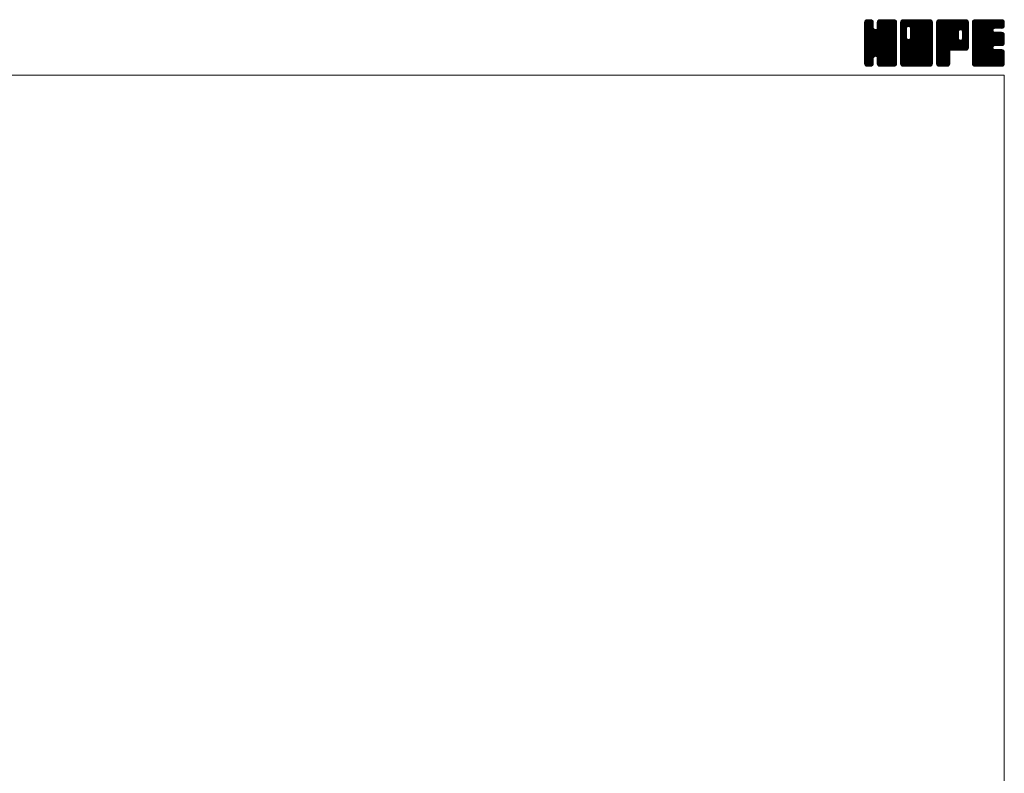
# Model space of a CAD drawing. Units: millimetres. Extents: x -380 to 380, y -263 to 276.
# Drawn here: x 51 to 380, y 23 to 276 of the extents above; entities that cross this region are included whole.
import ezdxf

# ---------------------------------------------------------------- set-up
doc = ezdxf.new("R2010")
doc.units = ezdxf.units.MM
doc.header["$LTSCALE"] = 0.5
doc.layers.add('ZUWAKU', color=7, linetype='Continuous')

# ---------------------------------------------------------------- blocks, each defined once
blk = doc.blocks.new('DC_GROUP_MO-25_1')
at = {"layer": 'ZUWAKU', "color": 7, "linetype": 'Continuous', "lineweight": 13}
for p, q in [((333.271734, 265.990372), (342.858862, 275.5775)), ((333.271734, 266.273214), (342.57602, 275.5775)), ((333.271734, 266.556058), (342.293176, 275.5775)), ((333.271734, 266.8389), (342.010334, 275.5775)), ((333.271734, 267.121742), (341.727492, 275.5775)), ((333.271734, 267.404586), (341.444648, 275.5775)), ((333.271734, 267.687428), (341.161806, 275.5775)), ((333.271734, 267.97027), (340.878964, 275.5775)), ((333.271734, 268.253114), (340.59612, 275.5775)), ((333.271734, 273.627124), (335.22211, 275.5775)), ((333.271734, 273.909968), (334.939266, 275.5775)), ((333.271734, 274.19281), (334.656424, 275.5775)), ((333.271734, 274.475654), (334.37358, 275.5775)), ((333.271734, 265.707528), (343.128436, 275.564232)), ((333.271734, 273.344282), (335.466674, 275.539222)), ((333.271734, 265.424686), (343.364354, 275.517306)), ((333.271734, 273.06144), (335.6779, 275.467606)), ((333.271734, 265.141844), (343.544586, 275.414696)), ((333.271734, 272.778596), (335.847452, 275.354314)), ((333.271734, 264.859), (343.70648, 275.293746)), ((333.271734, 272.495754), (335.97936, 275.20338)), ((333.271734, 264.576158), (343.81977, 275.124194)), ((333.271734, 272.212912), (336.092652, 275.033828)), ((333.271734, 264.293316), (343.904314, 274.925896)), ((333.271734, 271.930068), (336.141824, 274.80016)), ((333.271734, 264.010472), (343.95124, 274.68998)), ((333.271734, 271.647226), (336.164234, 274.539726)), ((343.951734, 263.742442), (333.271734, 274.422442)), ((333.271734, 263.72763), (343.951734, 274.40763)), ((333.271734, 271.364384), (336.164234, 274.256884)), ((343.951734, 263.459598), (333.271734, 274.139598)), ((333.271734, 263.444788), (343.951734, 274.124788)), ((333.271734, 271.08154), (336.164234, 273.97404)), ((343.951734, 263.176756), (333.271734, 273.856756)), ((333.271734, 263.161944), (343.951734, 273.841944)), ((333.271734, 270.798698), (336.164234, 273.691198)), ((343.951734, 262.893914), (333.271734, 273.573914)), ((333.271734, 262.879102), (343.951734, 273.559102)), ((343.951734, 264.025284), (333.274684, 274.702334)), ((333.289362, 274.776124), (334.07311, 275.559872)), ((343.951734, 264.308126), (333.321612, 274.93825)), ((343.951734, 264.59097), (333.40963, 275.133074)), ((333.502584, 275.272188), (333.577046, 275.34665)), ((343.951734, 264.873812), (333.522922, 275.302626)), ((336.164234, 272.944156), (333.687762, 275.420628)), ((336.164234, 273.226998), (333.87147, 275.519762)), ((336.164234, 273.50984), (334.107386, 275.56669)), ((336.164234, 273.792684), (334.379418, 275.5775)), ((336.164234, 274.075526), (334.66226, 275.5775)), ((336.164234, 274.358368), (334.945102, 275.5775)), ((336.164234, 274.641212), (335.227946, 275.5775)), ((336.105496, 274.982792), (335.569526, 275.518762)), ((337.44651, 272.710732), (340.313278, 275.5775)), ((337.499234, 273.046298), (340.030436, 275.5775)), ((337.499234, 273.329142), (339.747592, 275.5775)), ((337.499234, 273.611984), (339.46475, 275.5775)), ((337.499234, 273.894826), (339.181908, 275.5775)), ((337.499234, 274.17767), (338.899064, 275.5775)), ((337.499234, 274.460512), (338.616222, 275.5775)), ((343.951734, 267.985082), (337.499234, 274.437582)), ((343.951734, 267.70224), (337.499234, 274.15474)), ((343.951734, 267.419396), (337.499234, 273.871896)), ((343.951734, 267.136554), (337.499234, 273.589054)), ((343.951734, 268.267924), (337.504696, 274.714962)), ((337.513102, 274.757224), (338.31951, 275.563632)), ((343.951734, 268.550768), (337.551624, 274.950878)), ((343.951734, 268.83361), (337.643194, 275.14215)), ((337.699594, 275.226558), (337.850176, 275.37714)), ((343.951734, 269.116454), (337.756486, 275.311702)), ((343.951734, 269.399296), (337.924338, 275.426692)), ((343.951734, 269.682138), (338.111598, 275.522274)), ((343.951734, 269.964982), (338.347514, 275.569202)), ((343.951734, 270.247824), (338.622058, 275.5775)), ((343.951734, 270.530666), (338.9049, 275.5775)), ((343.951734, 270.81351), (339.187744, 275.5775)), ((343.951734, 271.096352), (339.470586, 275.5775)), ((343.951734, 271.379194), (339.753428, 275.5775)), ((343.951734, 271.662038), (340.036272, 275.5775)), ((343.951734, 271.94488), (340.319114, 275.5775)), ((343.951734, 272.227722), (340.601956, 275.5775)), ((343.951734, 272.510566), (340.8848, 275.5775)), ((343.951734, 272.793408), (341.167642, 275.5775)), ((343.951734, 273.076252), (341.450486, 275.5775)), ((343.951734, 273.359094), (341.733328, 275.5775)), ((343.951734, 273.641936), (342.01617, 275.5775)), ((343.951734, 273.92478), (342.299014, 275.5775)), ((343.951734, 274.207622), (342.581856, 275.5775)), ((343.951734, 274.490464), (342.864698, 275.5775)), ((343.930428, 274.794614), (343.168848, 275.556194)), ((333.271734, 270.515856), (336.164234, 273.408356)), ((343.951734, 262.61107), (333.271734, 273.29107)), ((333.271734, 262.59626), (343.951734, 273.27626)), ((333.271734, 270.233012), (336.164234, 273.125512)), ((343.951734, 262.328228), (333.271734, 273.008228)), ((333.271734, 262.313416), (343.951734, 272.993416)), ((333.271734, 269.95017), (336.177934, 272.85637)), ((343.951734, 262.045386), (333.271734, 272.725386)), ((333.271734, 262.030574), (343.951734, 272.710574)), ((333.271734, 269.667326), (336.237706, 272.633298)), ((333.271734, 269.384484), (336.35733, 272.470082)), ((343.951734, 261.762542), (333.271734, 272.442542)), ((333.271734, 261.74773), (343.951734, 272.42773)), ((333.271734, 269.101642), (336.499196, 272.329104)), ((333.271734, 268.535956), (337.028502, 272.292724)), ((333.271734, 268.818798), (336.722266, 272.269332)), ((343.951734, 261.4797), (333.271734, 272.1597)), ((333.271734, 261.464888), (343.951734, 272.144888)), ((343.951734, 261.196858), (333.271734, 271.876858)), ((333.271734, 261.182046), (343.951734, 271.862046)), ((343.951734, 260.914014), (333.271734, 271.594014)), ((333.271734, 260.899202), (343.951734, 271.579202)), ((343.908376, 260.674528), (333.271734, 271.311172)), ((343.829578, 260.470484), (333.271734, 271.02833)), ((343.716288, 260.300932), (333.271734, 270.745486)), ((343.559264, 260.175112), (333.271734, 270.462644)), ((343.384778, 260.066758), (333.271734, 270.1798)), ((333.317548, 260.662174), (343.951734, 271.29636)), ((333.399822, 260.461606), (343.951734, 271.013518)), ((333.513112, 260.292054), (343.951734, 270.730674)), ((336.84133, 263.337428), (343.951734, 270.447832)), ((343.951734, 265.156656), (336.860642, 272.247746)), ((337.064402, 263.277656), (343.951734, 270.16499)), ((343.951734, 265.439498), (337.083714, 272.307518)), ((343.951734, 265.72234), (337.255066, 272.41901)), ((343.951734, 266.005184), (337.396486, 272.56043)), ((343.951734, 266.288026), (337.463948, 272.775812)), ((343.951734, 266.853712), (337.499234, 273.306212)), ((343.951734, 266.570868), (337.499234, 273.023368)), ((343.148862, 260.01983), (333.271734, 269.896958)), ((342.88335, 260.0025), (333.271734, 269.614116)), ((342.600506, 260.0025), (333.271734, 269.331272)), ((342.317664, 260.0025), (333.271734, 269.04843)), ((342.034822, 260.0025), (333.271734, 268.765588)), ((341.751978, 260.0025), (333.271734, 268.482744)), ((341.469136, 260.0025), (333.271734, 268.199902)), ((341.186294, 260.0025), (333.271734, 267.91706)), ((340.90345, 260.0025), (333.271734, 267.634216)), ((340.620608, 260.0025), (333.271734, 267.351374)), ((337.061952, 263.278314), (333.271734, 267.068532)), ((337.242822, 263.173234), (343.951734, 269.882146)), ((337.384244, 263.031812), (343.951734, 269.599304)), ((337.458774, 262.8235), (343.951734, 269.316462)), ((337.499234, 262.581118), (343.951734, 269.033618)), ((337.499234, 262.298276), (343.951734, 268.750776)), ((337.499234, 262.015434), (343.951734, 268.467934)), ((337.499234, 261.73259), (343.951734, 268.18509)), ((337.499234, 261.449748), (343.951734, 267.902248)), ((337.499234, 261.166904), (343.951734, 267.619404)), ((337.500634, 260.885462), (343.951734, 267.336562)), ((337.54756, 260.649546), (343.951734, 267.05372)), ((336.74158, 263.315844), (333.271734, 266.785688)), ((336.518508, 263.256072), (333.271734, 266.502846)), ((336.369574, 263.122162), (333.271734, 266.220002)), ((336.24288, 262.966014), (333.271734, 265.93716)), ((336.18311, 262.742942), (333.271734, 265.654318)), ((336.164234, 262.478974), (333.271734, 265.371474)), ((336.164234, 262.196132), (333.271734, 265.088632)), ((336.164234, 261.91329), (333.271734, 264.80579)), ((336.164234, 261.630446), (333.271734, 264.522946)), ((336.164234, 261.347604), (333.271734, 264.240104)), ((336.164234, 261.064762), (333.271734, 263.957262)), ((336.145888, 260.800266), (333.271734, 263.674418)), ((337.633386, 260.45253), (343.951734, 266.770876)), ((337.746678, 260.282978), (343.951734, 266.488034)), ((337.909658, 260.163116), (343.951734, 266.205192)), ((338.091174, 260.061788), (343.951734, 265.922348)), ((338.32709, 260.014862), (343.951734, 265.639506)), ((338.59757, 260.0025), (343.951734, 265.356664)), ((338.880414, 260.0025), (343.951734, 265.07382)), ((339.163256, 260.0025), (343.951734, 264.790978)), ((339.446098, 260.0025), (343.951734, 264.508136)), ((339.728942, 260.0025), (343.951734, 264.225292)), ((340.011784, 260.0025), (343.951734, 263.94245)), ((340.294628, 260.0025), (343.951734, 263.659606)), ((336.09896, 260.56435), (333.271734, 263.391576)), ((335.989168, 260.391298), (333.271734, 263.108734)), ((335.86213, 260.235494), (333.271734, 262.82589)), ((335.69258, 260.122202), (333.271734, 262.543048)), ((335.487098, 260.044842), (333.271734, 262.260204)), ((335.246596, 260.0025), (333.271734, 261.977362)), ((334.963754, 260.0025), (333.271734, 261.69452)), ((334.68091, 260.0025), (333.271734, 261.411676)), ((334.398068, 260.0025), (333.271734, 261.128834)), ((334.103678, 260.014048), (333.283282, 260.834444)), ((333.650842, 260.18404), (333.453274, 260.381608)), ((333.673082, 260.16918), (336.164234, 262.660332)), ((333.851044, 260.0643), (336.164234, 262.37749)), ((334.08696, 260.017374), (336.164234, 262.094646)), ((334.35493, 260.0025), (336.164234, 261.811804)), ((334.637772, 260.0025), (336.164234, 261.528962)), ((334.920616, 260.0025), (336.164234, 261.246118)), ((335.203458, 260.0025), (336.164234, 260.963276)), ((335.538958, 260.055156), (336.111578, 260.627776)), ((340.337766, 260.0025), (337.437548, 262.902718)), ((340.054922, 260.0025), (337.499234, 262.558188)), ((339.77208, 260.0025), (337.499234, 262.275346)), ((339.489236, 260.0025), (337.499234, 261.992502)), ((339.206394, 260.0025), (337.499234, 261.70966)), ((338.923552, 260.0025), (337.499234, 261.426818)), ((338.640708, 260.0025), (337.499234, 261.143974)), ((338.350078, 260.010288), (337.507022, 260.853344)), ((337.923972, 260.153552), (337.650286, 260.427238)), ((340.57747, 260.0025), (343.951734, 263.376764)), ((340.860312, 260.0025), (343.951734, 263.093922)), ((341.143156, 260.0025), (343.951734, 262.811078)), ((341.425998, 260.0025), (343.951734, 262.528236)), ((341.70884, 260.0025), (343.951734, 262.245394)), ((341.991684, 260.0025), (343.951734, 261.96255)), ((342.274526, 260.0025), (343.951734, 261.679708)), ((342.557368, 260.0025), (343.951734, 261.396866)), ((342.840212, 260.0025), (343.951734, 261.114022)), ((343.13828, 260.017726), (343.936508, 260.815954)), ((343.617262, 260.213866), (343.740368, 260.336972))]:
    blk.add_line(p, q, dxfattribs=at)
blk = doc.blocks.new('DC_GROUP_MO-25_2')
at = {"layer": 'ZUWAKU', "color": 7, "linetype": 'Continuous', "lineweight": 13}
for p, q in [((345.286734, 265.843136), (355.021098, 275.5775)), ((345.286734, 270.934304), (349.92993, 275.5775)), ((345.286734, 271.217146), (349.647088, 275.5775)), ((345.286734, 271.49999), (349.364244, 275.5775)), ((345.286734, 271.782832), (349.081402, 275.5775)), ((345.286734, 272.065674), (348.79856, 275.5775)), ((345.286734, 272.348518), (348.515716, 275.5775)), ((345.286734, 272.63136), (348.232874, 275.5775)), ((345.286734, 272.914202), (347.950032, 275.5775)), ((345.286734, 273.197046), (347.667188, 275.5775)), ((345.286734, 273.479888), (347.384346, 275.5775)), ((345.286734, 273.76273), (347.101504, 275.5775)), ((345.286734, 274.045574), (346.81866, 275.5775)), ((345.286734, 274.328416), (346.535818, 275.5775)), ((345.286734, 274.61126), (346.252974, 275.5775)), ((345.286734, 265.560292), (355.266246, 275.539804)), ((345.286734, 265.27745), (355.478296, 275.469012)), ((345.286734, 264.994606), (355.647848, 275.35572)), ((345.286734, 264.711764), (355.780454, 275.205484)), ((345.286734, 264.428922), (355.893746, 275.035932)), ((345.286734, 264.146078), (355.943742, 274.803088)), ((345.286734, 263.863236), (355.966734, 274.543236)), ((347.289234, 272.419942), (345.286734, 274.422442)), ((345.286734, 263.580394), (355.966734, 274.260394)), ((347.289234, 272.137098), (345.286734, 274.139598)), ((345.286734, 263.29755), (355.966734, 273.97755)), ((347.289234, 271.854256), (345.286734, 273.856756)), ((345.286734, 263.014708), (355.966734, 273.694708)), ((347.289234, 271.571414), (345.286734, 273.573914)), ((347.292992, 272.699026), (345.289684, 274.702334)), ((347.352764, 272.922098), (345.336612, 274.93825)), ((345.338034, 274.945402), (345.918832, 275.5262)), ((347.458808, 273.098896), (345.42463, 275.133074)), ((347.60023, 273.240318), (345.537922, 275.302626)), ((347.810162, 273.313226), (345.702762, 275.420628)), ((348.089236, 273.316996), (345.88647, 275.519762)), ((355.966734, 265.72234), (346.122386, 275.56669)), ((355.966734, 266.005184), (346.394418, 275.5775)), ((355.966734, 266.288026), (346.67726, 275.5775)), ((355.966734, 266.570868), (346.960102, 275.5775)), ((355.966734, 266.853712), (347.242946, 275.5775)), ((355.966734, 267.136554), (347.525788, 275.5775)), ((355.966734, 267.419396), (347.80863, 275.5775)), ((347.981214, 273.34594), (350.212772, 275.5775)), ((355.966734, 267.70224), (348.091474, 275.5775)), ((348.204284, 273.28617), (350.495616, 275.5775)), ((355.966734, 267.985082), (348.374316, 275.5775)), ((348.377258, 273.176298), (350.778458, 275.5775)), ((348.518678, 273.034878), (351.0613, 275.5775)), ((348.585244, 269.424488), (354.738256, 275.5775)), ((348.587762, 272.821118), (351.344144, 275.5775)), ((348.624234, 269.74632), (354.455414, 275.5775)), ((348.624234, 270.029164), (354.17257, 275.5775)), ((348.624234, 270.312006), (353.889728, 275.5775)), ((348.624234, 270.594848), (353.606886, 275.5775)), ((348.624234, 270.877692), (353.324042, 275.5775)), ((348.624234, 271.160534), (353.0412, 275.5775)), ((348.624234, 271.443376), (352.758358, 275.5775)), ((348.624234, 271.72622), (352.475514, 275.5775)), ((348.624234, 272.009062), (352.192672, 275.5775)), ((348.624234, 272.291904), (351.90983, 275.5775)), ((348.624234, 272.574748), (351.626986, 275.5775)), ((355.966734, 268.267924), (348.657158, 275.5775)), ((355.966734, 268.550768), (348.940002, 275.5775)), ((355.966734, 268.83361), (349.222844, 275.5775)), ((355.966734, 269.116454), (349.505688, 275.5775)), ((355.966734, 269.399296), (349.78853, 275.5775)), ((355.966734, 269.682138), (350.071372, 275.5775)), ((355.966734, 269.964982), (350.354216, 275.5775)), ((355.966734, 270.247824), (350.637058, 275.5775)), ((355.966734, 270.530666), (350.9199, 275.5775)), ((355.966734, 270.81351), (351.202744, 275.5775)), ((355.966734, 271.096352), (351.485586, 275.5775)), ((355.966734, 271.379194), (351.768428, 275.5775)), ((355.966734, 271.662038), (352.051272, 275.5775)), ((355.966734, 271.94488), (352.334114, 275.5775)), ((355.966734, 272.227722), (352.616956, 275.5775)), ((355.966734, 272.510566), (352.8998, 275.5775)), ((355.966734, 272.793408), (353.182642, 275.5775)), ((355.966734, 273.076252), (353.465486, 275.5775)), ((355.966734, 273.359094), (353.748328, 275.5775)), ((355.966734, 273.641936), (354.03117, 275.5775)), ((355.966734, 273.92478), (354.314014, 275.5775)), ((355.966734, 274.207622), (354.596856, 275.5775)), ((355.966734, 274.490464), (354.879698, 275.5775)), ((355.945428, 274.794614), (355.183848, 275.556194)), ((345.286734, 262.731866), (355.966734, 273.411866)), ((347.289234, 271.28857), (345.286734, 273.29107)), ((345.286734, 262.449022), (355.966734, 273.129022)), ((347.289234, 271.005728), (345.286734, 273.008228)), ((345.286734, 262.16618), (355.966734, 272.84618)), ((347.289234, 270.722886), (345.286734, 272.725386)), ((345.286734, 270.651462), (347.289234, 272.653962)), ((345.286734, 261.883338), (355.966734, 272.563338)), ((347.289234, 270.440042), (345.286734, 272.442542)), ((345.286734, 270.368618), (347.289234, 272.371118)), ((345.286734, 261.600494), (355.966734, 272.280494)), ((347.289234, 270.1572), (345.286734, 272.1597)), ((345.286734, 270.085776), (347.289234, 272.088276)), ((345.286734, 261.317652), (355.966734, 271.997652)), ((347.289234, 269.874358), (345.286734, 271.876858)), ((345.286734, 269.802934), (347.289234, 271.805434)), ((345.286734, 261.034808), (355.966734, 271.714808)), ((347.289234, 269.591514), (345.286734, 271.594014)), ((345.286734, 269.52009), (347.289234, 271.52259)), ((355.923376, 260.674528), (345.286734, 271.311172)), ((345.286734, 269.237248), (347.289234, 271.239748)), ((355.844578, 260.470484), (345.286734, 271.02833)), ((345.286734, 268.954404), (347.289234, 270.956904)), ((355.731288, 260.300932), (345.286734, 270.745486)), ((345.286734, 268.671562), (347.289234, 270.674062)), ((355.574264, 260.175112), (345.286734, 270.462644)), ((345.286734, 268.38872), (347.289234, 270.39122)), ((355.399778, 260.066758), (345.286734, 270.1798)), ((345.31005, 260.775282), (355.966734, 271.431966)), ((345.360506, 260.542896), (355.966734, 271.149124)), ((345.473796, 260.373344), (355.966734, 270.86628)), ((345.606792, 260.223496), (355.966734, 270.583438)), ((345.776344, 260.110206), (355.966734, 270.300596)), ((355.966734, 265.439498), (348.58873, 272.817502)), ((355.966734, 265.156656), (348.624234, 272.499156)), ((355.966734, 264.873812), (348.624234, 272.216312)), ((355.966734, 264.59097), (348.624234, 271.93347)), ((355.966734, 264.308126), (348.624234, 271.650626)), ((355.966734, 264.025284), (348.624234, 271.367784)), ((355.966734, 263.742442), (348.624234, 271.084942)), ((355.966734, 263.459598), (348.624234, 270.802098)), ((355.966734, 263.176756), (348.624234, 270.519256)), ((355.966734, 262.893914), (348.624234, 270.236414)), ((345.286734, 268.105876), (347.289234, 270.108376)), ((355.163862, 260.01983), (345.286734, 269.896958)), ((345.286734, 267.823034), (347.289234, 269.825534)), ((354.89835, 260.0025), (345.286734, 269.614116)), ((345.286734, 267.540192), (347.295006, 269.548462)), ((354.615506, 260.0025), (345.286734, 269.331272)), ((345.286734, 267.257348), (347.354776, 269.325392)), ((345.286734, 266.974506), (347.46357, 269.151342)), ((354.332664, 260.0025), (345.286734, 269.04843)), ((345.286734, 266.691664), (347.604992, 269.00992)), ((345.286734, 266.125978), (348.102246, 268.94149)), ((345.286734, 266.40882), (347.817674, 268.93976)), ((354.049822, 260.0025), (345.286734, 268.765588)), ((353.766978, 260.0025), (345.286734, 268.482744)), ((353.484136, 260.0025), (345.286734, 268.199902)), ((353.201294, 260.0025), (345.286734, 267.91706)), ((352.91845, 260.0025), (345.286734, 267.634216)), ((352.635608, 260.0025), (345.286734, 267.351374)), ((352.352766, 260.0025), (345.286734, 267.068532)), ((345.988854, 260.039872), (355.966734, 270.017752)), ((346.234324, 260.0025), (355.966734, 269.73491)), ((346.517166, 260.0025), (355.966734, 269.452068)), ((346.80001, 260.0025), (355.966734, 269.169224)), ((347.082852, 260.0025), (355.966734, 268.886382)), ((347.365694, 260.0025), (355.966734, 268.60354)), ((347.648538, 260.0025), (355.966734, 268.320696)), ((347.93138, 260.0025), (355.966734, 268.037854)), ((355.966734, 260.914014), (347.973702, 268.907046)), ((355.966734, 261.196858), (348.196772, 268.966818)), ((348.214224, 260.0025), (355.966734, 267.75501)), ((355.966734, 261.4797), (348.372494, 269.073938)), ((348.497066, 260.0025), (355.966734, 267.472168)), ((355.966734, 261.762542), (348.513916, 269.21536)), ((355.966734, 262.045386), (348.585748, 269.42637)), ((355.966734, 262.61107), (348.624234, 269.95357)), ((355.966734, 262.328228), (348.624234, 269.670728)), ((348.779908, 260.0025), (355.966734, 267.189326)), ((349.062752, 260.0025), (355.966734, 266.906482)), ((352.069922, 260.0025), (345.286734, 266.785688)), ((351.78708, 260.0025), (345.286734, 266.502846)), ((351.504236, 260.0025), (345.286734, 266.220002)), ((351.221394, 260.0025), (345.286734, 265.93716)), ((350.938552, 260.0025), (345.286734, 265.654318)), ((350.655708, 260.0025), (345.286734, 265.371474)), ((350.372866, 260.0025), (345.286734, 265.088632)), ((350.090024, 260.0025), (345.286734, 264.80579)), ((349.80718, 260.0025), (345.286734, 264.522946)), ((349.524338, 260.0025), (345.286734, 264.240104)), ((349.241496, 260.0025), (345.286734, 263.957262)), ((348.958652, 260.0025), (345.286734, 263.674418)), ((349.345594, 260.0025), (355.966734, 266.62364)), ((349.628436, 260.0025), (355.966734, 266.340798)), ((349.91128, 260.0025), (355.966734, 266.057954)), ((350.194122, 260.0025), (355.966734, 265.775112)), ((350.476964, 260.0025), (355.966734, 265.49227)), ((350.759808, 260.0025), (355.966734, 265.209426)), ((351.04265, 260.0025), (355.966734, 264.926584)), ((351.325492, 260.0025), (355.966734, 264.643742)), ((351.608336, 260.0025), (355.966734, 264.360898)), ((351.891178, 260.0025), (355.966734, 264.078056)), ((352.174022, 260.0025), (355.966734, 263.795212)), ((348.67581, 260.0025), (345.286734, 263.391576)), ((348.392968, 260.0025), (345.286734, 263.108734)), ((348.110124, 260.0025), (345.286734, 262.82589)), ((347.827282, 260.0025), (345.286734, 262.543048)), ((347.544438, 260.0025), (345.286734, 262.260204)), ((347.261596, 260.0025), (345.286734, 261.977362)), ((346.978754, 260.0025), (345.286734, 261.69452)), ((346.69591, 260.0025), (345.286734, 261.411676)), ((346.413068, 260.0025), (345.286734, 261.128834)), ((346.118678, 260.014048), (345.298282, 260.834444)), ((345.665842, 260.18404), (345.468274, 260.381608)), ((352.456864, 260.0025), (355.966734, 263.51237)), ((352.739706, 260.0025), (355.966734, 263.229528)), ((353.02255, 260.0025), (355.966734, 262.946684)), ((353.305392, 260.0025), (355.966734, 262.663842)), ((353.588234, 260.0025), (355.966734, 262.381)), ((353.871078, 260.0025), (355.966734, 262.098156)), ((354.15392, 260.0025), (355.966734, 261.815314)), ((354.436762, 260.0025), (355.966734, 261.532472)), ((354.719606, 260.0025), (355.966734, 261.249628)), ((355.002448, 260.0025), (355.966734, 260.966786)), ((355.337076, 260.054286), (355.914948, 260.632158))]:
    blk.add_line(p, q, dxfattribs=at)
blk = doc.blocks.new('DC_GROUP_MO-25_3')
at = {"layer": 'ZUWAKU', "color": 7, "linetype": 'Continuous', "lineweight": 13}
for p, q in [((357.301734, 265.978742), (366.900492, 275.5775)), ((357.301734, 266.261584), (366.61765, 275.5775)), ((357.301734, 266.544426), (366.334808, 275.5775)), ((357.301734, 266.82727), (366.051964, 275.5775)), ((357.301734, 267.110112), (365.769122, 275.5775)), ((357.301734, 267.392954), (365.48628, 275.5775)), ((357.301734, 267.675798), (365.203436, 275.5775)), ((357.301734, 267.95864), (364.920594, 275.5775)), ((357.301734, 268.241482), (364.637752, 275.5775)), ((357.301734, 268.524326), (364.354908, 275.5775)), ((357.301734, 268.807168), (364.072066, 275.5775)), ((357.301734, 269.09001), (363.789224, 275.5775)), ((357.301734, 269.372854), (363.50638, 275.5775)), ((357.301734, 269.655696), (363.223538, 275.5775)), ((357.301734, 269.93854), (362.940694, 275.5775)), ((357.301734, 270.221382), (362.657852, 275.5775)), ((357.301734, 270.504224), (362.37501, 275.5775)), ((357.301734, 270.787068), (362.092166, 275.5775)), ((357.301734, 271.06991), (361.809324, 275.5775)), ((357.301734, 271.352752), (361.526482, 275.5775)), ((357.301734, 271.635596), (361.243638, 275.5775)), ((357.301734, 271.918438), (360.960796, 275.5775)), ((357.301734, 272.20128), (360.677954, 275.5775)), ((357.301734, 272.484124), (360.39511, 275.5775)), ((357.301734, 272.766966), (360.112268, 275.5775)), ((357.301734, 273.049808), (359.829426, 275.5775)), ((357.301734, 273.332652), (359.546582, 275.5775)), ((357.301734, 273.615494), (359.26374, 275.5775)), ((357.301734, 273.898338), (358.980896, 275.5775)), ((357.301734, 274.18118), (358.698054, 275.5775)), ((357.301734, 274.464022), (358.415212, 275.5775)), ((357.301734, 265.695898), (367.168138, 275.562302)), ((357.301734, 265.413056), (367.404054, 275.515376)), ((357.301734, 265.130212), (367.581558, 275.410036)), ((357.301734, 264.84737), (367.741138, 275.286774)), ((357.301734, 264.564528), (367.85443, 275.117222)), ((366.381676, 265.3425), (357.301734, 274.422442)), ((366.098832, 265.3425), (357.301734, 274.139598)), ((365.81599, 265.3425), (357.301734, 273.856756)), ((365.533148, 265.3425), (357.301734, 273.573914)), ((366.664518, 265.3425), (357.304684, 274.702334)), ((357.316474, 274.761606), (358.117628, 275.56276)), ((366.94736, 265.3425), (357.351612, 274.93825)), ((367.20723, 265.365474), (357.43963, 275.133074)), ((357.509164, 275.237138), (357.642096, 275.37007)), ((367.440102, 265.415446), (357.552922, 275.302626)), ((367.609654, 265.528736), (357.717762, 275.420628)), ((367.75991, 265.66132), (357.90147, 275.519762)), ((367.873202, 265.830872), (358.137386, 275.56669)), ((364.645998, 269.34092), (358.409418, 275.5775)), ((364.644234, 269.625526), (358.69226, 275.5775)), ((364.644234, 269.908368), (358.975102, 275.5775)), ((364.644234, 270.191212), (359.257946, 275.5775)), ((364.644234, 270.474054), (359.540788, 275.5775)), ((364.644234, 270.756896), (359.82363, 275.5775)), ((364.644234, 271.03974), (360.106474, 275.5775)), ((364.644234, 271.322582), (360.389316, 275.5775)), ((364.651192, 271.598468), (360.672158, 275.5775)), ((364.710964, 271.821538), (360.955002, 275.5775)), ((364.821378, 271.993966), (361.237844, 275.5775)), ((364.9628, 272.135388), (361.520688, 275.5775)), ((365.177104, 272.203926), (361.80353, 275.5775)), ((365.464918, 272.198954), (362.086372, 275.5775)), ((367.981734, 269.964982), (362.369216, 275.5775)), ((367.981734, 270.247824), (362.652058, 275.5775)), ((367.981734, 270.530666), (362.9349, 275.5775)), ((367.981734, 270.81351), (363.217744, 275.5775)), ((367.981734, 271.096352), (363.500586, 275.5775)), ((367.981734, 271.379194), (363.783428, 275.5775)), ((367.981734, 271.662038), (364.066272, 275.5775)), ((367.981734, 271.94488), (364.349114, 275.5775)), ((367.981734, 272.227722), (364.631956, 275.5775)), ((367.981734, 272.510566), (364.9148, 275.5775)), ((367.981734, 272.793408), (365.197642, 275.5775)), ((365.241132, 272.221082), (367.936244, 274.916194)), ((367.981734, 273.076252), (365.480486, 275.5775)), ((365.494042, 272.19115), (367.981734, 274.678842)), ((365.690896, 272.10516), (367.981734, 274.396)), ((367.981734, 273.359094), (365.763328, 275.5775)), ((365.832316, 271.96374), (367.981734, 274.113156)), ((365.92528, 271.77386), (367.981734, 273.830314)), ((365.979234, 271.544972), (367.981734, 273.547472)), ((367.981734, 273.641936), (366.04617, 275.5775)), ((367.981734, 273.92478), (366.329014, 275.5775)), ((367.981734, 274.207622), (366.611856, 275.5775)), ((367.981734, 274.490464), (366.894698, 275.5775)), ((367.960428, 274.794614), (367.198848, 275.556194)), ((365.250304, 265.3425), (357.301734, 273.29107)), ((364.967462, 265.3425), (357.301734, 273.008228)), ((364.68462, 265.3425), (357.301734, 272.725386)), ((364.401776, 265.3425), (357.301734, 272.442542)), ((364.118934, 265.3425), (357.301734, 272.1597)), ((363.836092, 265.3425), (357.301734, 271.876858)), ((357.301734, 264.281684), (364.663152, 271.643102)), ((363.553248, 265.3425), (357.301734, 271.594014)), ((357.301734, 263.998842), (364.644234, 271.341342)), ((363.270406, 265.3425), (357.301734, 271.311172)), ((357.301734, 263.716), (364.644234, 271.0585)), ((362.987564, 265.3425), (357.301734, 271.02833)), ((357.301734, 263.433156), (364.644234, 270.775656)), ((362.70472, 265.3425), (357.301734, 270.745486)), ((357.301734, 263.150314), (364.644234, 270.492814)), ((362.421878, 265.3425), (357.301734, 270.462644)), ((357.301734, 262.867472), (364.644234, 270.209972)), ((362.139034, 265.3425), (357.301734, 270.1798)), ((362.322348, 265.3425), (367.981734, 271.001886)), ((362.60519, 265.3425), (367.981734, 270.719044)), ((362.888032, 265.3425), (367.981734, 270.436202)), ((363.170876, 265.3425), (367.981734, 270.153358)), ((367.981734, 269.682138), (365.938188, 271.725684)), ((365.955344, 269.258338), (367.981734, 271.28473)), ((365.979234, 271.262128), (367.981734, 273.264628)), ((365.979234, 270.979286), (367.981734, 272.981786)), ((365.979234, 270.696444), (367.981734, 272.698944)), ((365.979234, 270.4136), (367.981734, 272.4161)), ((365.979234, 270.130758), (367.981734, 272.133258)), ((365.979234, 269.847916), (367.981734, 271.850416)), ((365.979234, 269.565072), (367.981734, 271.567572)), ((367.981734, 269.399296), (365.979234, 271.401796)), ((367.981734, 269.116454), (365.979234, 271.118954)), ((367.981734, 268.83361), (365.979234, 270.83611)), ((367.981734, 268.550768), (365.979234, 270.553268)), ((367.981734, 268.267924), (365.979234, 270.270424)), ((357.301734, 262.584628), (364.644234, 269.927128)), ((361.856192, 265.3425), (357.301734, 269.896958)), ((357.301734, 262.301786), (364.644234, 269.644286)), ((361.751734, 265.164116), (357.301734, 269.614116)), ((357.301734, 262.018944), (364.644234, 269.361444)), ((361.751734, 264.881272), (357.301734, 269.331272)), ((357.301734, 261.7361), (364.70106, 269.135426)), ((361.751734, 264.59843), (357.301734, 269.04843)), ((357.301734, 261.453258), (364.797944, 268.949468)), ((357.301734, 261.170416), (364.939366, 268.808046)), ((361.751734, 264.315588), (357.301734, 268.765588)), ((361.751734, 264.032744), (357.301734, 268.482744)), ((361.751734, 263.749902), (357.301734, 268.199902)), ((361.751734, 263.46706), (357.301734, 267.91706)), ((361.751734, 263.184216), (357.301734, 267.634216)), ((361.751734, 262.901374), (357.301734, 267.351374)), ((361.751734, 262.618532), (357.301734, 267.068532)), ((361.756662, 265.3425), (365.14014, 268.725978)), ((362.039504, 265.3425), (365.400896, 268.70389)), ((363.453718, 265.3425), (367.981734, 269.870516)), ((363.73656, 265.3425), (367.981734, 269.587674)), ((364.019404, 265.3425), (367.981734, 269.30483)), ((364.302246, 265.3425), (367.981734, 269.021988)), ((364.585088, 265.3425), (367.981734, 268.739146)), ((364.867932, 265.3425), (367.981734, 268.456302)), ((365.150774, 265.3425), (367.981734, 268.17346)), ((367.94402, 266.042898), (365.305154, 268.681764)), ((365.433616, 265.3425), (367.981734, 267.890618)), ((367.981734, 266.288026), (365.531006, 268.738754)), ((367.981734, 266.570868), (365.71433, 268.838274)), ((365.71646, 265.3425), (367.981734, 267.607774)), ((367.981734, 266.853712), (365.85575, 268.979694)), ((367.981734, 267.136554), (365.935184, 269.183104)), ((367.981734, 267.985082), (365.979234, 269.987582)), ((367.981734, 267.70224), (365.979234, 269.70474)), ((367.981734, 267.419396), (365.979234, 269.421896)), ((365.999302, 265.3425), (367.981734, 267.324932)), ((366.282146, 265.3425), (367.981734, 267.042088)), ((361.751734, 262.335688), (357.301734, 266.785688)), ((361.751734, 262.052846), (357.301734, 266.502846)), ((361.751734, 261.770002), (357.301734, 266.220002)), ((361.751734, 261.48716), (357.301734, 265.93716)), ((361.751734, 261.204318), (357.301734, 265.654318)), ((361.751734, 260.921474), (357.301734, 265.371474)), ((361.709614, 260.680752), (357.301734, 265.088632)), ((361.632566, 260.474956), (357.301734, 264.80579)), ((361.519276, 260.305404), (357.301734, 264.522946)), ((361.363736, 260.178102), (357.301734, 264.240104)), ((361.191, 260.067996), (357.301734, 263.957262)), ((360.955084, 260.021068), (357.301734, 263.674418)), ((357.302552, 260.88839), (361.751734, 265.337572)), ((357.349478, 260.652474), (361.751734, 265.05473)), ((357.43448, 260.454634), (361.751734, 264.771886)), ((357.547772, 260.285082), (361.751734, 264.489044)), ((357.710054, 260.164522), (361.751734, 264.206202)), ((357.890746, 260.06237), (361.751734, 263.923358)), ((358.126662, 260.015444), (361.751734, 263.640516)), ((366.564988, 265.3425), (367.981734, 266.759246)), ((366.84783, 265.3425), (367.981734, 266.476404)), ((367.140342, 265.352168), (367.972066, 266.183892)), ((367.579814, 265.508798), (367.815436, 265.74442)), ((360.69081, 260.0025), (357.301734, 263.391576)), ((360.407968, 260.0025), (357.301734, 263.108734)), ((360.125124, 260.0025), (357.301734, 262.82589)), ((359.842282, 260.0025), (357.301734, 262.543048)), ((359.559438, 260.0025), (357.301734, 262.260204)), ((359.276596, 260.0025), (357.301734, 261.977362)), ((358.993754, 260.0025), (357.301734, 261.69452)), ((358.71091, 260.0025), (357.301734, 261.411676)), ((358.428068, 260.0025), (357.301734, 261.128834)), ((358.133678, 260.014048), (357.313282, 260.834444)), ((357.680842, 260.18404), (357.483274, 260.381608)), ((358.39656, 260.0025), (361.751734, 263.357674)), ((358.679404, 260.0025), (361.751734, 263.07483)), ((358.962246, 260.0025), (361.751734, 262.791988)), ((359.245088, 260.0025), (361.751734, 262.509146)), ((359.527932, 260.0025), (361.751734, 262.226302)), ((359.810774, 260.0025), (361.751734, 261.94346)), ((360.093616, 260.0025), (361.751734, 261.660618)), ((360.37646, 260.0025), (361.751734, 261.377774)), ((360.659302, 260.0025), (361.751734, 261.094932)), ((360.962112, 260.022466), (361.731768, 260.792122)), ((361.474796, 260.252308), (361.501926, 260.279438))]:
    blk.add_line(p, q, dxfattribs=at)
blk = doc.blocks.new('DC_GROUP_MO-25_4')
at = {"layer": 'ZUWAKU', "color": 7, "linetype": 'Continuous', "lineweight": 13}
for p, q in [((369.316734, 265.831504), (379.06273, 275.5775)), ((369.316734, 266.114348), (378.779886, 275.5775)), ((369.316734, 266.39719), (378.497044, 275.5775)), ((369.316734, 266.680032), (378.214202, 275.5775)), ((369.316734, 266.962876), (377.931358, 275.5775)), ((369.316734, 267.245718), (377.648516, 275.5775)), ((369.316734, 267.52856), (377.365674, 275.5775)), ((369.316734, 267.811404), (377.08283, 275.5775)), ((369.316734, 268.094246), (376.799988, 275.5775)), ((369.316734, 268.377088), (376.517146, 275.5775)), ((369.316734, 268.659932), (376.234302, 275.5775)), ((369.316734, 268.942774), (375.95146, 275.5775)), ((369.316734, 269.225618), (375.668616, 275.5775)), ((369.316734, 269.50846), (375.385774, 275.5775)), ((369.316734, 269.791302), (375.102932, 275.5775)), ((369.316734, 270.074146), (374.820088, 275.5775)), ((369.316734, 270.356988), (374.537246, 275.5775)), ((369.316734, 270.63983), (374.254404, 275.5775)), ((369.316734, 270.922674), (373.97156, 275.5775)), ((369.316734, 271.205516), (373.688718, 275.5775)), ((369.316734, 271.488358), (373.405876, 275.5775)), ((369.316734, 271.771202), (373.123032, 275.5775)), ((369.316734, 272.054044), (372.84019, 275.5775)), ((369.316734, 272.336886), (372.557348, 275.5775)), ((369.316734, 272.61973), (372.274504, 275.5775)), ((369.316734, 272.902572), (371.991662, 275.5775)), ((369.316734, 273.185416), (371.708818, 275.5775)), ((369.316734, 273.468258), (371.425976, 275.5775)), ((369.316734, 273.7511), (371.143134, 275.5775)), ((369.316734, 274.033944), (370.86029, 275.5775)), ((369.316734, 274.316786), (370.577448, 275.5775)), ((369.316734, 274.599628), (370.294606, 275.5775)), ((369.316734, 265.548662), (379.305946, 275.537874)), ((376.84817, 266.891006), (369.316734, 274.422442)), ((376.625098, 266.831234), (369.316734, 274.139598)), ((376.455452, 266.71804), (369.316734, 273.856756)), ((376.31403, 266.576618), (369.316734, 273.573914)), ((377.122018, 266.9), (369.319684, 274.702334)), ((369.365146, 274.930884), (369.96335, 275.529088)), ((377.40486, 266.9), (369.366612, 274.93825)), ((377.687704, 266.9), (369.45463, 275.133074)), ((377.970546, 266.9), (369.567922, 275.302626)), ((378.25339, 266.9), (369.732762, 275.420628)), ((378.536232, 266.9), (369.91647, 275.519762)), ((378.819074, 266.9), (370.152386, 275.56669)), ((379.101918, 266.9), (370.424418, 275.5775)), ((379.338632, 266.946128), (370.70726, 275.5775)), ((379.53876, 267.028844), (370.990102, 275.5775)), ((379.708312, 267.142134), (371.272946, 275.5775)), ((379.83081, 267.302478), (371.555788, 275.5775)), ((379.935246, 267.480884), (371.83863, 275.5775)), ((379.982174, 267.7168), (372.121474, 275.5775)), ((379.996734, 267.985082), (372.404316, 275.5775)), ((376.221192, 272.043468), (372.687158, 275.5775)), ((376.280964, 272.266538), (372.970002, 275.5775)), ((376.391378, 272.438966), (373.252844, 275.5775)), ((376.5328, 272.580388), (373.535688, 275.5775)), ((376.747104, 272.648926), (373.81853, 275.5775)), ((376.993872, 272.685), (374.101372, 275.5775)), ((377.276716, 272.685), (374.384216, 275.5775)), ((377.559558, 272.685), (374.667058, 275.5775)), ((377.8424, 272.685), (374.9499, 275.5775)), ((378.125244, 272.685), (375.232744, 275.5775)), ((378.408086, 272.685), (375.515586, 275.5775)), ((378.690928, 272.685), (375.798428, 275.5775)), ((378.973772, 272.685), (376.081272, 275.5775)), ((379.231748, 272.709866), (376.364114, 275.5775)), ((379.461942, 272.762516), (376.646956, 275.5775)), ((376.682542, 272.631626), (379.515268, 275.464352)), ((379.631494, 272.875806), (376.9298, 275.5775)), ((377.018758, 272.685), (379.68482, 275.351062)), ((379.779482, 273.010662), (377.212642, 275.5775)), ((377.3016, 272.685), (379.815112, 275.198512)), ((379.892772, 273.180212), (377.495486, 275.5775)), ((377.584444, 272.685), (379.928404, 275.02896)), ((379.960912, 273.394914), (377.778328, 275.5775)), ((377.867286, 272.685), (379.975672, 274.793386)), ((379.996734, 273.641936), (378.06117, 275.5775)), ((378.150128, 272.685), (379.996734, 274.531606)), ((379.996734, 273.92478), (378.344014, 275.5775)), ((378.432972, 272.685), (379.996734, 274.248762)), ((379.996734, 274.207622), (378.626856, 275.5775)), ((378.715814, 272.685), (379.996734, 273.96592)), ((379.996734, 274.490464), (378.909698, 275.5775)), ((378.998656, 272.685), (379.996734, 273.683078)), ((379.975428, 274.794614), (379.213848, 275.556194)), ((376.248272, 266.359532), (369.316734, 273.29107)), ((376.258806, 266.066156), (369.316734, 273.008228)), ((379.996734, 262.045386), (369.316734, 272.725386)), ((379.996734, 261.762542), (369.316734, 272.442542)), ((369.316734, 265.26582), (376.267608, 272.216692)), ((379.996734, 261.4797), (369.316734, 272.1597)), ((369.316734, 264.982976), (376.24319, 271.909432)), ((379.996734, 261.196858), (369.316734, 271.876858)), ((369.316734, 264.700134), (376.302962, 271.686362)), ((379.996734, 260.914014), (369.316734, 271.594014)), ((369.316734, 264.41729), (376.443428, 271.543984)), ((369.316734, 264.134448), (376.606132, 271.423848)), ((369.316734, 263.851606), (376.829204, 271.364076)), ((369.316734, 261.588864), (379.07787, 271.35)), ((369.316734, 261.871706), (378.795028, 271.35)), ((369.316734, 262.15455), (378.512184, 271.35)), ((369.316734, 262.437392), (378.229342, 271.35)), ((369.316734, 262.720234), (377.9465, 271.35)), ((369.316734, 263.003078), (377.663656, 271.35)), ((369.316734, 263.28592), (377.380814, 271.35)), ((369.316734, 263.568762), (377.097972, 271.35)), ((379.953376, 260.674528), (369.316734, 271.311172)), ((369.316734, 261.306022), (379.318576, 271.307862)), ((369.316734, 261.023178), (379.524344, 271.230788)), ((379.874578, 260.470484), (369.316734, 271.02833)), ((379.761288, 260.300932), (369.316734, 270.745486)), ((379.604264, 260.175112), (369.316734, 270.462644)), ((379.429778, 260.066758), (369.316734, 270.1798)), ((369.34198, 260.765582), (379.693896, 271.117498)), ((369.395164, 260.535924), (379.821178, 270.961936)), ((369.508456, 260.366372), (379.931258, 270.789174)), ((369.643764, 260.218838), (379.978184, 270.553258)), ((369.813316, 260.105546), (379.996734, 270.288964)), ((379.996734, 268.267924), (376.914658, 271.35)), ((379.996734, 268.550768), (377.197502, 271.35)), ((379.996734, 268.83361), (377.480344, 271.35)), ((379.996734, 269.116454), (377.763188, 271.35)), ((379.996734, 269.399296), (378.04603, 271.35)), ((379.996734, 269.682138), (378.328872, 271.35)), ((379.996734, 269.964982), (378.611716, 271.35)), ((379.996734, 270.247824), (378.894558, 271.35)), ((379.979188, 270.548214), (379.194948, 271.332454)), ((379.324894, 272.728394), (379.95334, 273.35684)), ((379.766548, 271.043696), (379.69043, 271.119814)), ((379.193862, 260.01983), (369.316734, 269.896958)), ((378.92835, 260.0025), (369.316734, 269.614116)), ((378.645506, 260.0025), (369.316734, 269.331272)), ((378.362664, 260.0025), (369.316734, 269.04843)), ((378.079822, 260.0025), (369.316734, 268.765588)), ((377.796978, 260.0025), (369.316734, 268.482744)), ((377.514136, 260.0025), (369.316734, 268.199902)), ((377.231294, 260.0025), (369.316734, 267.91706)), ((376.94845, 260.0025), (369.316734, 267.634216)), ((376.665608, 260.0025), (369.316734, 267.351374)), ((376.382766, 260.0025), (369.316734, 267.068532)), ((376.890612, 266.9), (379.996734, 270.006122)), ((377.173454, 266.9), (379.996734, 269.72328)), ((377.456298, 266.9), (379.996734, 269.440436)), ((377.73914, 266.9), (379.996734, 269.157594)), ((378.021982, 266.9), (379.996734, 268.874752)), ((378.304826, 266.9), (379.996734, 268.591908)), ((378.587668, 266.9), (379.996734, 268.309066)), ((378.87051, 266.9), (379.996734, 268.026224)), ((379.16493, 266.911576), (379.985158, 267.731804)), ((379.61796, 267.081764), (379.81497, 267.278774)), ((376.099922, 260.0025), (369.316734, 266.785688)), ((375.81708, 260.0025), (369.316734, 266.502846)), ((375.534236, 260.0025), (369.316734, 266.220002)), ((375.251394, 260.0025), (369.316734, 265.93716)), ((374.968552, 260.0025), (369.316734, 265.654318)), ((374.685708, 260.0025), (369.316734, 265.371474)), ((374.402866, 260.0025), (369.316734, 265.088632)), ((374.120024, 260.0025), (369.316734, 264.80579)), ((373.83718, 260.0025), (369.316734, 264.522946)), ((373.554338, 260.0025), (369.316734, 264.240104)), ((373.271496, 260.0025), (369.316734, 263.957262)), ((372.988652, 260.0025), (369.316734, 263.674418)), ((370.028554, 260.037942), (376.21611, 266.225498)), ((370.275954, 260.0025), (376.275882, 266.002428)), ((370.558798, 260.0025), (376.379354, 265.823058)), ((370.84164, 260.0025), (376.520776, 265.681636)), ((371.124482, 260.0025), (376.728138, 265.606156)), ((371.407326, 260.0025), (376.969826, 265.565)), ((371.690168, 260.0025), (377.252668, 265.565)), ((371.97301, 260.0025), (377.53551, 265.565)), ((372.255854, 260.0025), (377.818354, 265.565)), ((372.538696, 260.0025), (378.101196, 265.565)), ((372.82154, 260.0025), (378.38404, 265.565)), ((373.104382, 260.0025), (378.666882, 265.565)), ((373.387224, 260.0025), (378.949724, 265.565)), ((373.670068, 260.0025), (379.21169, 265.544122)), ((373.95291, 260.0025), (379.447526, 265.497116)), ((374.235752, 260.0025), (379.617078, 265.383826)), ((374.518596, 260.0025), (379.76985, 265.253754)), ((374.801438, 260.0025), (379.88314, 265.084202)), ((375.08428, 260.0025), (379.956924, 264.875142)), ((375.367124, 260.0025), (379.996734, 264.63211)), ((375.649966, 260.0025), (379.996734, 264.349268)), ((375.932808, 260.0025), (379.996734, 264.066426)), ((376.215652, 260.0025), (379.996734, 263.783582)), ((379.996734, 262.328228), (376.71539, 265.609572)), ((379.996734, 262.61107), (377.042804, 265.565)), ((379.996734, 262.893914), (377.325648, 265.565)), ((379.996734, 263.176756), (377.60849, 265.565)), ((379.996734, 263.459598), (377.891332, 265.565)), ((379.996734, 263.742442), (378.174176, 265.565)), ((379.996734, 264.025284), (378.457018, 265.565)), ((379.996734, 264.308126), (378.73986, 265.565)), ((379.996734, 264.59097), (379.022704, 265.565)), ((379.947368, 264.923178), (379.354912, 265.515634)), ((372.70581, 260.0025), (369.316734, 263.391576)), ((372.422968, 260.0025), (369.316734, 263.108734)), ((372.140124, 260.0025), (369.316734, 262.82589)), ((371.857282, 260.0025), (369.316734, 262.543048)), ((371.574438, 260.0025), (369.316734, 262.260204)), ((371.291596, 260.0025), (369.316734, 261.977362)), ((371.008754, 260.0025), (369.316734, 261.69452)), ((370.72591, 260.0025), (369.316734, 261.411676)), ((370.443068, 260.0025), (369.316734, 261.128834)), ((370.148678, 260.014048), (369.328282, 260.834444)), ((369.695842, 260.18404), (369.498274, 260.381608)), ((376.498494, 260.0025), (379.996734, 263.50074)), ((376.781338, 260.0025), (379.996734, 263.217896)), ((377.06418, 260.0025), (379.996734, 262.935054)), ((377.347022, 260.0025), (379.996734, 262.652212)), ((377.629866, 260.0025), (379.996734, 262.369368)), ((377.912708, 260.0025), (379.996734, 262.086526)), ((378.19555, 260.0025), (379.996734, 261.803684)), ((378.478394, 260.0025), (379.996734, 261.52084)), ((378.761236, 260.0025), (379.996734, 261.237998)), ((379.044078, 260.0025), (379.996734, 260.955156)), ((379.381594, 260.057174), (379.94206, 260.61764))]:
    blk.add_line(p, q, dxfattribs=at)

msp = doc.modelspace()

# ---------------------------------------------------------------- linework, layer by layer
at = {"layer": 'ZUWAKU', "color": 7, "linetype": 'Continuous', "lineweight": 13}
for p, q in [((333.27, 260.89), (333.27, 274.69)), ((334.16, 275.58), (335.27, 275.58)), ((336.16, 274.69), (336.16, 272.91)), ((337.5, 272.91), (337.5, 274.69)), ((338.39, 275.58), (343.06, 275.58)), ((343.95, 260.89), (343.95, 274.69)), ((345.29, 260.89), (345.29, 274.69)), ((346.18, 275.58), (355.08, 275.58)), ((355.97, 260.89), (355.97, 274.69)), ((357.3, 260.89), (357.3, 274.69)), ((358.19, 275.58), (367.09, 275.58)), ((367.98, 266.23), (367.98, 274.69)), ((369.32, 260.89), (369.32, 274.69)), ((370.21, 275.58), (379.11, 275.58)), ((380, 273.57), (380, 274.69)), ((347.29, 269.57), (347.29, 272.69)), ((348.62, 269.57), (348.62, 272.69)), ((364.64, 269.35), (364.64, 271.57)), ((365.98, 269.35), (365.98, 271.57)), ((376.88, 272.69), (379.11, 272.69)), ((376.88, 271.35), (379.11, 271.35)), ((380, 267.79), (380, 270.46)), ((376.88, 266.9), (379.11, 266.9)), ((361.75, 265.34), (361.75, 260.89)), ((361.75, 265.34), (367.09, 265.34)), ((376.88, 265.57), (379.11, 265.57)), ((380, 260.89), (380, 264.68)), ((336.16, 260.89), (336.16, 262.67)), ((337.5, 260.89), (337.5, 262.67)), ((380, 257), (-380, 257)), ((334.16, 260), (335.27, 260)), ((338.39, 260), (343.06, 260)), ((346.18, 260), (355.08, 260)), ((358.19, 260), (360.86, 260)), ((370.21, 260), (379.11, 260)), ((380, -263), (380, 257))]:
    msp.add_line(p, q, dxfattribs=at)
for centre, radius, start, end in [((334.16, 274.69), 0.89, 90, 180), ((335.27, 274.69), 0.89, 0, 90), ((338.39, 274.69), 0.89, 90, 180), ((343.06, 274.69), 0.89, 0, 90), ((346.18, 274.69), 0.89, 90, 180), ((355.08, 274.69), 0.89, 0, 90), ((358.19, 274.69), 0.89, 90, 180), ((367.09, 274.69), 0.89, 0, 90), ((370.21, 274.69), 0.89, 90, 180), ((379.11, 274.69), 0.89, 0, 90), ((379.11, 273.57), 0.89, 270, 0), ((336.83, 272.91), 0.667, 180, 0), ((347.96, 272.69), 0.667, 0, 180), ((365.31, 271.57), 0.667, 0, 180), ((376.88, 272.02), 0.667, 90, 270), ((379.11, 270.46), 0.89, 0, 90), ((347.96, 269.57), 0.667, 180, 0), ((365.31, 269.35), 0.667, 180, 0), ((376.88, 266.23), 0.667, 90, 270), ((379.11, 267.79), 0.89, 270, 0), ((367.09, 266.23), 0.89, 270, 0), ((379.11, 264.68), 0.89, 0, 90), ((334.16, 260.89), 0.89, 180, 270), ((335.27, 260.89), 0.89, 270, 0), ((336.83, 262.67), 0.667, 0, 180), ((338.39, 260.89), 0.89, 180, 270), ((343.06, 260.89), 0.89, 270, 0), ((346.18, 260.89), 0.89, 180, 270), ((355.08, 260.89), 0.89, 270, 0), ((358.19, 260.89), 0.89, 180, 270), ((360.86, 260.89), 0.89, 270, 0), ((370.21, 260.89), 0.89, 180, 270), ((379.11, 260.89), 0.89, 270, 0)]:
    msp.add_arc(centre, radius, start, end, dxfattribs=at)

# ---------------------------------------------------------------- block references
at = {"layer": 'ZUWAKU', "linetype": 'Continuous'}
for name in ['DC_GROUP_MO-25_1', 'DC_GROUP_MO-25_2', 'DC_GROUP_MO-25_3', 'DC_GROUP_MO-25_4']:
    msp.add_blockref(name, (0, 0), dxfattribs=at)

doc.saveas('drawing.dxf')
